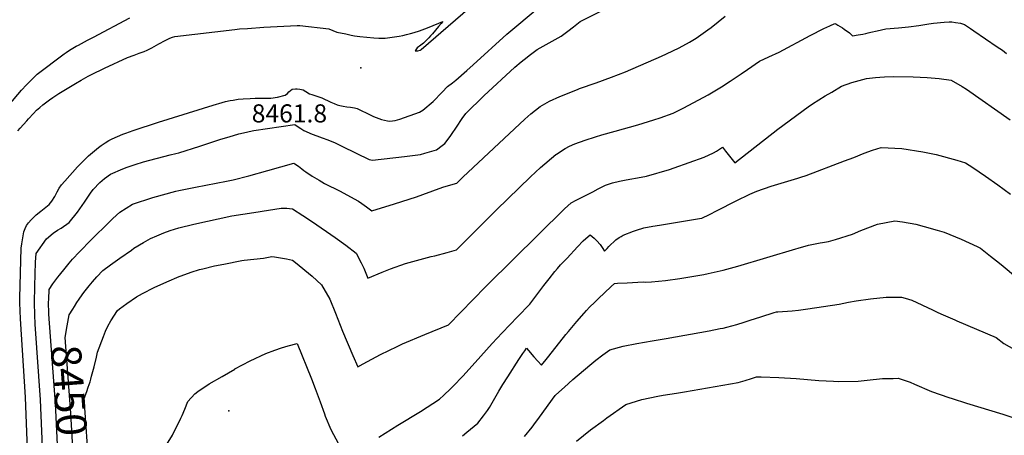
# Model space of a CAD drawing. Units: inches. Extents: x 2609537 to 2614834, y 1496664 to 1502122.
# Drawn here: x 2610757 to 2611697, y 1501036 to 1501432 of the extents above; entities that cross this region are included whole.
import ezdxf
from ezdxf.enums import TextEntityAlignment as Align

# ---------------------------------------------------------------- set-up
doc = ezdxf.new("R2010")
doc.units = ezdxf.units.IN
doc.header["$MEASUREMENT"] = 0
doc.layers.add('tile_2735_10_contour_10ft', color=186, linetype='Continuous')
doc.layers.add('tile_2735_10_spot_elev', color=8, linetype='Continuous')
doc.styles.add('Arial', font='arial.ttf')

msp = doc.modelspace()

# ---------------------------------------------------------------- linework, layer by layer
at = {"layer": 'tile_2735_10_contour_10ft'}
for points, elevation in [([(2610754.77, 1501326.15), (2610757, 1501328.73), (2610763.34, 1501335.91), (2610764.91, 1501337.63), (2610769.6, 1501342.74), (2610772.74, 1501345.88), (2610775.7, 1501348.65), (2610778.7, 1501351.1), (2610781.28, 1501353.06), (2610785.06, 1501355.87), (2610788.32, 1501358.13), (2610793.91, 1501361.81), (2610809.98, 1501371.35), (2610815.35, 1501374.54), (2610821.94, 1501378.32), (2610825.24, 1501380.11), (2610837.44, 1501386.23), (2610859.4, 1501396.32), (2610865.89, 1501398.62), (2610870.73, 1501400.38), (2610875.57, 1501402.15), (2610878.41, 1501403.42), (2610882.63, 1501405.61), (2610887.11, 1501407.94), (2610889.54, 1501409.41), (2610895.57, 1501412.58), (2610900.08, 1501414.78), (2610902.63, 1501415.75), (2610904.61, 1501416.33), (2610961.96, 1501423.17), (2610966.37, 1501423.51), (2610974.17, 1501424.08), (2610989.83, 1501425.14), (2611021.65, 1501426.98), (2611024.06, 1501426.81), (2611051.87, 1501423.72), (2611059.53, 1501420.5), (2611068.07, 1501418.74), (2611073.07, 1501417.74), (2611076.4, 1501417.1), (2611081.38, 1501416.24), (2611094.68, 1501415.04), (2611099.59, 1501414.77), (2611102.62, 1501414.7), (2611105.67, 1501414.67), (2611118.9, 1501416.72), (2611122.34, 1501417.29), (2611126.02, 1501418.13), (2611129.64, 1501419.1), (2611133.21, 1501420.08), (2611138.44, 1501421.9), (2611140.76, 1501422.72), (2611143.57, 1501423.75), (2611147.46, 1501425.22), (2611160.54, 1501430.68), (2611158.91, 1501428.64), (2611156.62, 1501425.82), (2611150.64, 1501418.85), (2611148.98, 1501417.08), (2611147.18, 1501415.18), (2611142.15, 1501409.99), (2611139.58, 1501408.08), (2611136.25, 1501405.63), (2611134.22, 1501402.59), (2611136.69, 1501402.76), (2611139.02, 1501403.3), (2611139.86, 1501403.98), (2611198.36, 1501454.83)], 8460), ([(2610766.53, 1500955.1), (2610762.24, 1501072.04), (2610757.39, 1501146.86), (2610756.81, 1501162.2), (2610756.65, 1501166.77), (2610757.91, 1501214.23), (2610758.49, 1501218.3), (2610759.78, 1501226.1), (2610760.55, 1501229.77), (2610761.68, 1501232.89), (2610762.94, 1501235.96), (2610765.01, 1501238.47), (2610767.5, 1501241.4), (2610769.48, 1501243.33), (2610772.34, 1501245.99), (2610776.65, 1501249.54), (2610778.44, 1501250.69), (2610784.83, 1501255.82), (2610787.38, 1501259.11), (2610790.21, 1501263.46), (2610792.34, 1501268.02), (2610794.13, 1501271.53), (2610796.57, 1501274.8), (2610799.5, 1501278.16), (2610811.89, 1501291.83), (2610822.18, 1501302.31), (2610831.78, 1501310.27), (2610834.43, 1501312.38), (2610838.13, 1501314.82), (2610841.58, 1501316.91), (2610845, 1501318.77), (2610854.92, 1501323.12), (2610857.78, 1501324.13), (2610864.79, 1501326.55), (2610889.14, 1501334.7), (2610941.28, 1501350.88), (2610950.02, 1501353.33), (2610953.05, 1501354.16), (2610957.47, 1501355.08), (2610960.36, 1501355.68), (2610965.16, 1501356.41), (2610970.01, 1501356.85), (2610976.54, 1501357.19), (2610981.52, 1501357.39), (2610989.93, 1501357.38), (2610996.38, 1501357.41), (2611002.8, 1501358.53), (2611010.14, 1501360.28), (2611012.14, 1501361.96), (2611013.58, 1501363.65), (2611016.63, 1501366.21), (2611019.86, 1501366.32), (2611021.53, 1501366.3), (2611023.93, 1501366.06), (2611027.16, 1501365.53), (2611029.75, 1501363.86), (2611033.46, 1501361.74), (2611035.43, 1501361.06), (2611041.36, 1501359.11), (2611045.07, 1501357.7), (2611053.78, 1501353.64), (2611056.9, 1501352.29), (2611059.87, 1501351.04), (2611062.41, 1501350.47), (2611065.42, 1501349.84), (2611069.04, 1501349.22), (2611072.4, 1501348.89), (2611076.39, 1501348.1), (2611078.77, 1501347.48), (2611083.27, 1501345.46), (2611087.32, 1501343.4), (2611094.51, 1501339.86), (2611101.98, 1501336.97), (2611107.92, 1501335.82), (2611110.08, 1501335.49), (2611114.96, 1501336.08), (2611119.58, 1501337.53), (2611138.23, 1501344.22), (2611141.55, 1501346.02), (2611151.48, 1501354.3), (2611160.06, 1501363.15), (2611165.23, 1501368.75), (2611169.74, 1501372.12), (2611172.96, 1501374.51), (2611183.69, 1501383.96), (2611189.5, 1501389.15), (2611221.8, 1501418.44), (2611229.36, 1501424.92), (2611258.64, 1501449.41)], 8470), ([(2610781.69, 1500942.11), (2610776.4, 1501069.37), (2610771.35, 1501141.62), (2610770.88, 1501150.67), (2610770.67, 1501161.92), (2610770.88, 1501177.81), (2610771.76, 1501200.77), (2610772.19, 1501209.22), (2610782.12, 1501223.01), (2610788.52, 1501228.41), (2610792.77, 1501231.47), (2610796.2, 1501233.47), (2610803.7, 1501238.7), (2610811.67, 1501248.64), (2610818.59, 1501258.17), (2610824.22, 1501266.77), (2610826.75, 1501270.12), (2610833.11, 1501277.01), (2610837.59, 1501280.61), (2610843.38, 1501284.87), (2610855.19, 1501290.05), (2610859.15, 1501291.73), (2610866.83, 1501294.12), (2610874.83, 1501296.57), (2610900.38, 1501303.25), (2610905.56, 1501304.55), (2610908.39, 1501305.28), (2610928.73, 1501311.64), (2610948.65, 1501318.24), (2610956.43, 1501320.62), (2610965.67, 1501323.25), (2610973.08, 1501325.1), (2610975.6, 1501325.7), (2610980.29, 1501326.64), (2611019.34, 1501332.45), (2611021.66, 1501330.79), (2611024.9, 1501328.47), (2611026.83, 1501327.23), (2611027.96, 1501326.64), (2611035.94, 1501323.22), (2611040.33, 1501321.47), (2611045.41, 1501319.71), (2611050.73, 1501317.8), (2611057.93, 1501314.94), (2611064.96, 1501311.47), (2611090.24, 1501299.03), (2611093.52, 1501298.39), (2611124.15, 1501301.63), (2611139.19, 1501303.69), (2611143.43, 1501304.88), (2611154.55, 1501308.07), (2611159.98, 1501312.13), (2611162.46, 1501314.25), (2611167.63, 1501320.81), (2611168.97, 1501322.72), (2611173.77, 1501329.87), (2611179.01, 1501337.9), (2611182.47, 1501342.85), (2611199.93, 1501359.61), (2611229.5, 1501386.97), (2611235.46, 1501392.14), (2611238.17, 1501394.31), (2611244.48, 1501399.17), (2611250.78, 1501403.87), (2611259.39, 1501408.58), (2611273.69, 1501416.64), (2611280.13, 1501421.54), (2611285.32, 1501425.66), (2611291.7, 1501430.55), (2611315.29, 1501442.51)], 8480), ([(2610784.27, 1501154.33), (2610784.26, 1501154.45), (2610784.14, 1501160.2), (2610784.14, 1501162.29), (2610784.28, 1501165.59), (2610784.7, 1501174.71), (2610788.3, 1501180.08), (2610792.91, 1501186.43), (2610794.41, 1501188.31), (2610799.87, 1501195.12), (2610803.87, 1501199.91), (2610807.13, 1501203.72), (2610813.59, 1501210.89), (2610824.66, 1501222.07), (2610842.28, 1501239.54), (2610845.41, 1501242.59), (2610852.25, 1501248.57), (2610864.32, 1501256.14), (2610883.64, 1501262.54), (2610905.68, 1501268.59), (2610908.63, 1501269.36), (2610924.41, 1501272.49), (2610954.04, 1501278.11), (2610960.28, 1501279.51), (2610975.24, 1501283.3), (2610993.44, 1501288.26), (2611018.24, 1501295.51), (2611019.33, 1501294.79), (2611022.72, 1501292.41), (2611026.03, 1501289.96), (2611027.99, 1501288.43), (2611029.7, 1501287.16), (2611035.82, 1501283.03), (2611042.38, 1501279.01), (2611047.77, 1501276.13), (2611062.51, 1501268.69), (2611065.61, 1501266.99), (2611079.98, 1501259.02), (2611083.43, 1501256.91), (2611087.84, 1501253.83), (2611092.85, 1501249.97), (2611114.34, 1501256.44), (2611135.54, 1501263.33), (2611157.26, 1501271.26), (2611161.54, 1501272.95), (2611173.84, 1501276.44), (2611179.88, 1501282.18), (2611238.86, 1501337.54), (2611244.65, 1501342.43), (2611253.55, 1501349.6), (2611262.39, 1501354.6), (2611272.33, 1501359.05), (2611289.07, 1501365.85), (2611291.09, 1501366.6), (2611306.98, 1501372.15), (2611321.72, 1501377.4), (2611335.18, 1501382.73), (2611369.58, 1501397.54), (2611374.29, 1501399.71), (2611386.21, 1501405.44), (2611396.25, 1501410.91), (2611400.85, 1501413.66), (2611402.56, 1501414.75), (2611413.83, 1501422.66), (2611416.9, 1501424.99), (2611430.25, 1501435.75)], 8490), ([(2610728.52, 1501330.36), (2610758.39, 1501365.03), (2610763.09, 1501370.19), (2610773.29, 1501380.49), (2610799.03, 1501399.78), (2610800.92, 1501401.16), (2610804.18, 1501403.33), (2610810.46, 1501407.05), (2610812.62, 1501408.22), (2610821.31, 1501412.77), (2610826.91, 1501415.64), (2610861.8, 1501434.12)], 8450), ([(2610807.2, 1501156.02), (2610808.75, 1501158.52), (2610811.09, 1501162.23), (2610813.34, 1501165.61), (2610816.21, 1501169.62), (2610817.91, 1501171.96), (2610822.77, 1501178.23), (2610826.1, 1501182.16), (2610830.21, 1501186.79), (2610835.92, 1501192.92), (2610843.36, 1501198.4), (2610852.17, 1501204.81), (2610863.18, 1501212.49), (2610865.49, 1501214.11), (2610874.89, 1501219.79), (2610881.39, 1501223.37), (2610887.39, 1501225.93), (2610894.23, 1501228.74), (2610900.15, 1501231.08), (2610908.59, 1501233.51), (2610922.75, 1501237.1), (2610959.22, 1501245.04), (2610980.07, 1501248.43), (2610994.29, 1501250.6), (2611006.18, 1501252.39), (2611009.15, 1501252.51), (2611011.81, 1501252.31), (2611014.35, 1501252), (2611017.12, 1501251.65), (2611026.98, 1501245.45), (2611036.15, 1501239.47), (2611057.94, 1501224.32), (2611067.99, 1501216.96), (2611077.72, 1501209.31), (2611082.57, 1501200.15), (2611085.11, 1501195.12), (2611089.06, 1501185.57), (2611102.76, 1501191.18), (2611110.75, 1501194.49), (2611125.06, 1501199.75), (2611149.39, 1501206.14), (2611152.85, 1501207.04), (2611164.8, 1501210.26), (2611173.65, 1501212.66), (2611203.1, 1501242.07), (2611211.9, 1501250.94), (2611244.37, 1501282.48), (2611254.01, 1501291.33), (2611268.41, 1501303.59), (2611269.15, 1501304.09), (2611277.34, 1501309.39), (2611281.65, 1501311.59), (2611286.67, 1501313.93), (2611296.43, 1501317.35), (2611306.32, 1501320.42), (2611312.59, 1501322.33), (2611325.06, 1501326.04), (2611346.77, 1501332.08), (2611362.13, 1501336.86), (2611368.07, 1501338.77), (2611380.52, 1501343.28), (2611390.81, 1501348.35), (2611414.05, 1501360.79), (2611426.71, 1501368.21), (2611435.03, 1501373.67), (2611445.51, 1501380.73), (2611451.51, 1501384.87), (2611463.06, 1501392.77), (2611471.83, 1501396.89), (2611481.84, 1501401.44), (2611511.26, 1501417.42), (2611524.39, 1501424), (2611530.07, 1501426.67), (2611534.86, 1501428.9), (2611535.78, 1501428.43), (2611537.99, 1501427.15), (2611542.22, 1501424.66), (2611543.94, 1501423.47), (2611548.88, 1501419.82), (2611551.71, 1501416.86), (2611557.3, 1501417.87), (2611561.78, 1501418.68), (2611564.45, 1501419.28), (2611566.82, 1501419.81), (2611569.3, 1501420.36), (2611575.25, 1501421.72), (2611583.81, 1501423.61), (2611595.85, 1501424.47), (2611605.37, 1501425.45), (2611615.09, 1501426.89), (2611624.85, 1501428.51), (2611629.19, 1501428.96), (2611639.36, 1501429.93), (2611644.2, 1501430.19), (2611646.58, 1501430.26), (2611650.22, 1501429.79), (2611655.05, 1501429.01), (2611658.66, 1501427.73), (2611664.5, 1501424.04), (2611667.79, 1501421.85), (2611690.13, 1501406.56), (2611694.93, 1501403.26), (2611698.77, 1501400.14)], 8500), ([(2610825.21, 1501092.09), (2610827.54, 1501101), (2610829.84, 1501110.15), (2610830.93, 1501115.07), (2610836.66, 1501129.82), (2610838.64, 1501134.88), (2610840.65, 1501139.85), (2610843.69, 1501144.91), (2610850.02, 1501154.82), (2610851.92, 1501156.22), (2610858.99, 1501161.41), (2610868.08, 1501167.62), (2610873.77, 1501170.96), (2610885.05, 1501176.82), (2610897.04, 1501182.08), (2610908.69, 1501187.14), (2610910.75, 1501187.93), (2610920.16, 1501191.39), (2610928.27, 1501193.89), (2610931.39, 1501194.65), (2610942.63, 1501197.25), (2610951.54, 1501199.07), (2610968.73, 1501202.54), (2610970.83, 1501202.73), (2610989.22, 1501204.72), (2610997.25, 1501206.24), (2610999.98, 1501205.95), (2611005.65, 1501205.02), (2611011.33, 1501203.94), (2611017.01, 1501202.84), (2611019.8, 1501200.56), (2611035.91, 1501187.44), (2611044.63, 1501179.26), (2611052.66, 1501165.66), (2611058.15, 1501152.26), (2611064.9, 1501135.06), (2611074.6, 1501111.87), (2611079.3, 1501100.93), (2611084.61, 1501103.96), (2611101.02, 1501112.67), (2611116.97, 1501120.47), (2611122.01, 1501122.93), (2611143.59, 1501131.97), (2611166.02, 1501140.94), (2611201.39, 1501177.44), (2611202.9, 1501178.94), (2611276.74, 1501251.65), (2611283.32, 1501257.45), (2611288.05, 1501259.96), (2611303.81, 1501268.18), (2611309.08, 1501270.91), (2611316.06, 1501274.42), (2611322.75, 1501276.74), (2611329.23, 1501278.08), (2611335.72, 1501279.38), (2611349.87, 1501282.15), (2611354.97, 1501282.96), (2611376.98, 1501289.4), (2611381.57, 1501290.79), (2611410.19, 1501301.05), (2611419.16, 1501305.16), (2611421.91, 1501306.88), (2611427.75, 1501310.54), (2611430.71, 1501306.77), (2611439.57, 1501295.72), (2611480.63, 1501327.94), (2611509.55, 1501349.13), (2611513.6, 1501352), (2611519.71, 1501355.8), (2611525.83, 1501359.59), (2611531.95, 1501363.33), (2611541.26, 1501368.94), (2611551.36, 1501372.27), (2611558.21, 1501374.43), (2611565.11, 1501376.35), (2611573.76, 1501377.22), (2611577.9, 1501377.52), (2611582.48, 1501377.81), (2611591.18, 1501378.12), (2611609.77, 1501377.86), (2611623.03, 1501377.13), (2611634.47, 1501376.13), (2611645.99, 1501374.67), (2611656.59, 1501368.67), (2611660.73, 1501365.99), (2611702.36, 1501336.68)], 8510), ([(2611099.58, 1501033.89), (2611117.77, 1501045.29), (2611139.38, 1501058.43), (2611157.44, 1501070.14), (2611161.62, 1501074), (2611167.88, 1501079.98), (2611170.15, 1501082.26), (2611180.08, 1501092.35), (2611197.02, 1501111.22), (2611207.74, 1501123.32), (2611217.24, 1501133.54), (2611232, 1501148.7), (2611243.84, 1501160.92), (2611257.17, 1501178.59), (2611262.2, 1501185.06), (2611267.69, 1501191.99), (2611270.18, 1501194.82), (2611273.15, 1501198.18), (2611279.23, 1501204.84), (2611289.2, 1501215.41), (2611294.79, 1501221.24), (2611297.24, 1501223.46), (2611301.31, 1501227.1), (2611305, 1501223.67), (2611307.59, 1501221.21), (2611310.96, 1501217.71), (2611312.87, 1501215.03), (2611315.14, 1501211.35), (2611317.41, 1501214.05), (2611319.04, 1501215.96), (2611320.6, 1501217.38), (2611324.17, 1501220.61), (2611325.96, 1501222.22), (2611329.08, 1501224.31), (2611330.99, 1501225.53), (2611332.91, 1501226.75), (2611342.56, 1501230.39), (2611345.71, 1501231.54), (2611352.63, 1501233.56), (2611361.16, 1501235.15), (2611367.66, 1501236.35), (2611407.76, 1501242.84), (2611408.04, 1501242.92), (2611415.2, 1501246.53), (2611422.5, 1501250.23), (2611440.64, 1501259.45), (2611453.86, 1501265.65), (2611460.48, 1501268.7), (2611474.06, 1501273.3), (2611483.66, 1501276.33), (2611486.83, 1501277.22), (2611499.77, 1501281.03), (2611502.59, 1501281.89), (2611507.6, 1501283.74), (2611544.34, 1501297.47), (2611553.15, 1501300.78), (2611562.99, 1501304.88), (2611571.02, 1501307.91), (2611579.15, 1501310.4), (2611598.92, 1501309.38), (2611619.13, 1501306.08), (2611631.71, 1501303.53), (2611651.45, 1501298.41), (2611659.9, 1501295.85), (2611666.61, 1501291.3), (2611678.69, 1501283.05), (2611690.73, 1501274.74), (2611702.65, 1501265.71)], 8520), ([(2611179.31, 1501035.22), (2611183.51, 1501038.52), (2611194.14, 1501047.04), (2611199.62, 1501054.25), (2611203.35, 1501059.27), (2611205.13, 1501062.11), (2611207.82, 1501066.58), (2611214.25, 1501077.79), (2611218.02, 1501084.18), (2611222.66, 1501091.47), (2611233.17, 1501107.91), (2611236.98, 1501113.54), (2611238.89, 1501116.33), (2611240.48, 1501118.66), (2611242.35, 1501116.56), (2611247.64, 1501110.55), (2611251.24, 1501106.51), (2611254.85, 1501102.52), (2611259.18, 1501107.83), (2611261.74, 1501110.98), (2611278.19, 1501131.74), (2611280.6, 1501134.71), (2611288.45, 1501144.34), (2611295.62, 1501152.27), (2611297.9, 1501154.73), (2611300.78, 1501157.84), (2611305.91, 1501162.78), (2611309.07, 1501165.82), (2611321.49, 1501177.68), (2611324.56, 1501180.49), (2611327.56, 1501180.76), (2611336.67, 1501181.24), (2611351.96, 1501182.05), (2611354.43, 1501181.9), (2611359.86, 1501182.02), (2611373.35, 1501183.49), (2611386.85, 1501185.29), (2611400.36, 1501187.45), (2611409.93, 1501189.24), (2611414.1, 1501190.07), (2611428.24, 1501193.36), (2611442.37, 1501197.16), (2611497.71, 1501213.72), (2611499.8, 1501214.33), (2611509.75, 1501217.13), (2611513.01, 1501217.77), (2611520.89, 1501219.25), (2611523.24, 1501219.59), (2611528.79, 1501220.64), (2611535.65, 1501222.58), (2611551.85, 1501227.63), (2611559.73, 1501231.06), (2611575.77, 1501237.22), (2611592.4, 1501240.31), (2611599.54, 1501239.35), (2611612.32, 1501237.3), (2611620.37, 1501235.05), (2611632.77, 1501231.56), (2611639.4, 1501229.4), (2611655.45, 1501222.79), (2611670.95, 1501215.77), (2611674.21, 1501214.24), (2611683.66, 1501206.65), (2611692.13, 1501199.83), (2611695.65, 1501196.97), (2611719.19, 1501177.28)], 8530), ([(2611238.54, 1501034.57), (2611245.83, 1501043.37), (2611247.66, 1501045.65), (2611252.97, 1501052.79), (2611267.92, 1501073.6), (2611268.64, 1501074.33), (2611276.87, 1501081.68), (2611284.78, 1501088.75), (2611301, 1501102.66), (2611306.8, 1501107.38), (2611313.39, 1501112.42), (2611320.16, 1501117.08), (2611332.89, 1501120.56), (2611346.01, 1501123.26), (2611360.48, 1501125.72), (2611373.87, 1501127.86), (2611414.91, 1501135.27), (2611425.39, 1501137.39), (2611428.31, 1501138), (2611431.71, 1501138.9), (2611441.29, 1501141.47), (2611448.37, 1501143.67), (2611454.13, 1501145.47), (2611464.35, 1501148.8), (2611476.97, 1501152.78), (2611479.28, 1501153.5), (2611480.6, 1501153.48), (2611494.38, 1501154.54), (2611500.41, 1501155.08), (2611509.27, 1501156.23), (2611539.1, 1501160.89), (2611548.11, 1501162.6), (2611555.25, 1501163.86), (2611568.94, 1501165.76), (2611583.83, 1501167.37), (2611594.42, 1501167.46), (2611598.65, 1501167.46), (2611602.14, 1501166.45), (2611608.52, 1501164.49), (2611628.13, 1501155.44), (2611633.28, 1501152.96), (2611638.52, 1501150.45), (2611649.42, 1501145.8), (2611651.44, 1501144.93), (2611689.06, 1501128.86), (2611696.36, 1501123.26), (2611714.39, 1501113)], 8540), ([(2610793.82, 1501000.36), (2610790.65, 1501065.82), (2610784.4, 1501151.3), (2610784.27, 1501154.33)], 8490), ([(2610808.47, 1501001.44), (2610805.27, 1501056.64), (2610799.93, 1501129.06), (2610801.78, 1501139.95), (2610803.86, 1501150.67), (2610807.2, 1501156.02)], 8500), ([(2610893.71, 1501021.49), (2610902.55, 1501035.74), (2610910.58, 1501052.04), (2610911.69, 1501054.37), (2610914.13, 1501060.67), (2610917, 1501067.99), (2610923.9, 1501075.09), (2610926.55, 1501077.54), (2610937.63, 1501084.65), (2610949.84, 1501091.84), (2610961.91, 1501098.77), (2610962.1, 1501098.88), (2610976.79, 1501106.81), (2610991.6, 1501113.67), (2611000.16, 1501116.89), (2611006.49, 1501119.17), (2611013.05, 1501120.92), (2611021.5, 1501123.15), (2611035.07, 1501089.5), (2611038.8, 1501080.22), (2611043.4, 1501067.66), (2611047.48, 1501055.94), (2611048.31, 1501053.75), (2611053.55, 1501041.09), (2611061.01, 1501027.52)], 8520), ([(2610823.02, 1501002.52), (2610818.23, 1501070.86), (2610820.59, 1501077.49), (2610822.1, 1501081.68), (2610822.93, 1501084.16), (2610823.81, 1501086.77), (2610824.42, 1501089.06), (2610825.21, 1501092.09)], 8510), ([(2611288.28, 1501030.13), (2611301.57, 1501040.89), (2611313.98, 1501049.85), (2611317.23, 1501052.15), (2611335.52, 1501065), (2611350.82, 1501069.78), (2611365.84, 1501073.04), (2611371.05, 1501073.99), (2611383.63, 1501075.75), (2611391.48, 1501077.08), (2611442.54, 1501085.89), (2611449.4, 1501088.01), (2611455.36, 1501089.95), (2611460.06, 1501091.4), (2611464.55, 1501091.3), (2611481.35, 1501090.88), (2611497.97, 1501089.69), (2611519.73, 1501087.87), (2611533.67, 1501087.15), (2611538.56, 1501087.05), (2611557.26, 1501087.33), (2611565.73, 1501088.33), (2611580.61, 1501089.83), (2611590.79, 1501089.94), (2611595.44, 1501089.98), (2611607.05, 1501086.32), (2611611.13, 1501084.41), (2611627.41, 1501077.54), (2611643.75, 1501071.66), (2611646.87, 1501070.59), (2611660.8, 1501066.25), (2611695.36, 1501055.72), (2611708.89, 1501051.31)], 8550)]:
    msp.add_lwpolyline(points, dxfattribs=dict(at, elevation=elevation))
at = {"layer": 'tile_2735_10_spot_elev'}
for p in [(2611082.45, 1501386.45, 8461.8), (2610956.26, 1501058.9, 8522.1)]:
    msp.add_point(p, dxfattribs=at)

# ---------------------------------------------------------------- texts
at = {"color": 18, "style": 'Arial'}
msp.add_text('8461.8', height=17.28, dxfattribs=at).set_placement((2611014.11, 1501342.92), align=Align.MIDDLE_CENTER)
msp.add_text('8450', height=28.8, rotation=-85.78255, dxfattribs=at).set_placement((2610803.66, 1501078.42), align=Align.MIDDLE_CENTER)

doc.saveas('drawing.dxf')
